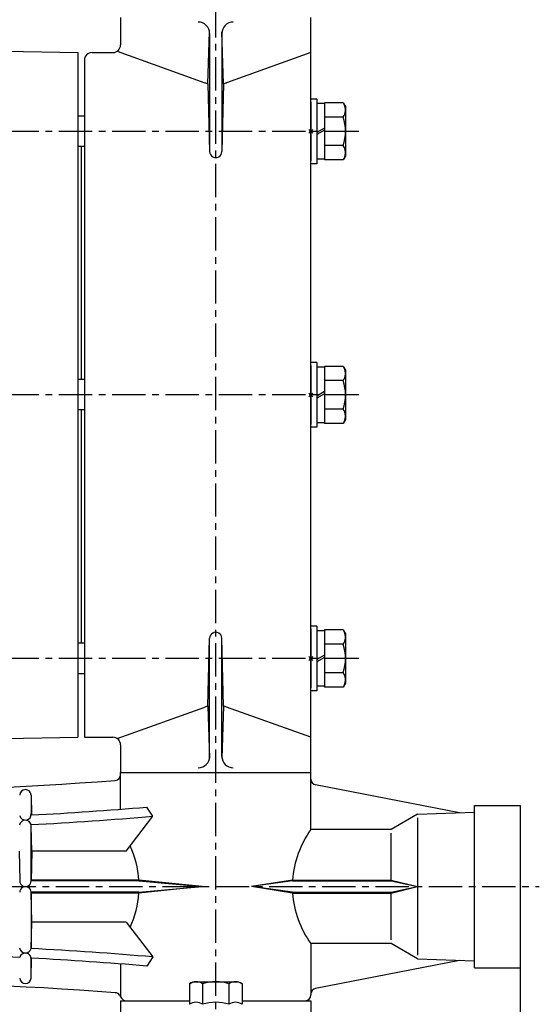
# Model space of a CAD drawing. Extents: x -650 to 302, y -428 to 297.
# Drawn here: x -440 to -303, y -163 to 96 of the extents above; entities that cross this region are included whole.
import ezdxf

# ---------------------------------------------------------------- set-up
doc = ezdxf.new("R2010")
doc.units = 0
doc.header["$LTSCALE"] = 7
doc.header["$PDMODE"] = 35
doc.header["$PDSIZE"] = 0.5
doc.linetypes.add('CENTER', pattern=[2, 1.25, -0.25, 0.25, -0.25])
doc.layers.get('0').update_dxf_attribs({"linetype": 'CONTINUOUS'})
doc.layers.get('DEFPOINTS').update_dxf_attribs({"linetype": 'CONTINUOUS'})
for name, color, linetype in [('CENTER', 1, 'CENTER'), ('DIM1-1', 1, 'CONTINUOUS'), ('DRAW1', 3, 'CONTINUOUS'), ('DRAW2', 4, 'CONTINUOUS')]:
    doc.layers.add(name, color=color, linetype=linetype)
doc.layers.add('POINT', color=6, linetype='CONTINUOUS', plot=False)
doc.styles.add('DIMFONT', font='romans.shx', dxfattribs={"oblique": 10, "bigfont": 'extfont.shx'})
doc.dimstyles.new('1_3', dxfattribs={"dimscale": 3, "dimtxt": 3.2, "dimasz": 3, "dimexe": 1, "dimexo": 0, "dimgap": 1, "dimtad": 3, "dimdec": 4, "dimdsep": 46, "dimtxsty": 'DIMFONT', "dimblk1": 'OPEN', "dimblk2": 'OPEN', "dimsah": 1, "dimcen": 0, "dimadec": 0, "dimazin": 0, "dimtp": 0.5, "dimtfac": 0.75, "dimtdec": 4, "dimtmove": 0, "dimatfit": 3, "dimldrblk": 'OPEN', "dimfxl": 0, "dimtolj": 1, "dimarcsym": 0})

# ---------------------------------------------------------------- blocks, each defined once
blk = doc.blocks.new('_OPEN')
at = {"color": 0, "linetype": 'ByBlock'}
for p, q in [((-1, 0.167), (0, 0)), ((0, 0), (-1, -0.167)), ((0, 0), (-1, 0))]:
    blk.add_line(p, q, dxfattribs=at)
blk = doc.blocks.new('*D75')
at = {"layer": 'DEFPOINTS', "color": 0}
for p in [(-625.49, -78.45), (-308.38, -233.67), (-308.38, -254.67)]:
    blk.add_point(p, dxfattribs=at)
at = {"layer": 'DIM1-1', "color": 0, "lineweight": -2}
for p, q in [((-625.49, -78.45), (-625.49, -257.67)), ((-308.38, -233.67), (-308.38, -257.67)), ((-616.49, -254.67), (-317.38, -254.67))]:
    blk.add_line(p, q, dxfattribs=at)
at = {"layer": 'DIM1-1', "color": 0, "lineweight": -2, "xscale": 9, "yscale": 9, "zscale": 9, "rotation": 180}
blk.add_blockref('_OPEN', (-625.49, -254.67), dxfattribs=at)
at = {"layer": 'DIM1-1', "color": 0, "lineweight": -2, "xscale": 9, "yscale": 9, "zscale": 9}
blk.add_blockref('_OPEN', (-308.38, -254.67), dxfattribs=at)
at = {"layer": 'DIM1-1', "color": 0, "insert": (-466.93, -244.36), "char_height": 9.6, "attachment_point": 5, "style": 'DIMFONT'}
blk.add_mtext('\\A1;12.5in [317]', dxfattribs=at)

msp = doc.modelspace()

# ---------------------------------------------------------------- linework, layer by layer
at = {"layer": 'CENTER', "color": 7}
for p, q in [((-388.38493, -202.6717), (-388.38493, 177.42831)), ((-350.83492, 66.61036), (-457.53492, 66.61036)), ((-350.83492, -2.67167), (-628.43494, -2.67167)), ((-350.83492, -71.95369), (-457.53492, -71.95369)), ((-626.385, -131.92164), (-303.38493, -131.92164))]:
    msp.add_line(p, q, dxfattribs=at)
at = {"layer": 'DIM1-1', "color": 7}
msp.add_line((-308.38493, -153.27164), (-308.38493, -208.27164), dxfattribs=at)
at = {"layer": 'DRAW1', "color": 7}
for p, q in [((-443.64377, 87.66013), (-424.63493, 87.32833)), ((-424.63493, 87.32833), (-424.63493, -92.67167)), ((-361.78492, 75.09689), (-363.38493, 75.09689)), ((-361.78492, 75.09689), (-361.78492, 58.09689)), ((-359.78492, 73.91035), (-361.78492, 73.91035)), ((-359.78492, 74.11591), (-359.78492, 59.1048)), ((-354.86546, 74.11591), (-359.78492, 74.11591)), ((-354.86548, 74.11592), (-354.28494, 73.11039)), ((-354.28492, 73.11039), (-354.28492, 60.11036)), ((-422.88493, 70.62382), (-424.63493, 70.62382)), ((-354.86546, 70.36314), (-359.78492, 70.36314)), ((-359.78489, 67.47635), (-361.78491, 66.32164)), ((-359.78495, 66.899), (-361.78494, 65.74431)), ((-422.88493, 62.62382), (-424.63493, 62.62382)), ((-354.86546, 62.85758), (-359.78492, 62.85758)), ((-354.28492, 60.11038), (-354.86549, 59.1048)), ((-361.78492, 58.09689), (-363.38493, 58.09689)), ((-359.78492, 59.31037), (-361.78492, 59.31037)), ((-354.86547, 59.1048), (-359.78492, 59.1048)), ((-361.78493, 5.81487), (-363.38493, 5.81487)), ((-361.78493, 5.81487), (-361.78493, -11.18513)), ((-359.78493, 4.62832), (-361.78493, 4.62832)), ((-359.78493, 4.83389), (-359.78493, -10.17722)), ((-354.86546, 4.83389), (-359.78493, 4.83389)), ((-354.86548, 4.83389), (-354.28494, 3.82837)), ((-354.28493, 3.82836), (-354.28493, -9.17167)), ((-422.88493, 1.36873), (-424.63493, 1.36873)), ((-354.86546, 1.08111), (-359.78493, 1.08111)), ((-359.78496, -2.38302), (-361.78494, -3.53772)), ((-359.7849, -1.80567), (-361.78491, -2.96038)), ((-422.88493, -6.63127), (-424.63493, -6.63127)), ((-354.86546, -6.42444), (-359.78493, -6.42444)), ((-359.78493, -9.97165), (-361.78493, -9.97165)), ((-354.86548, -10.17722), (-359.78493, -10.17722)), ((-354.28493, -9.17165), (-354.86549, -10.17722)), ((-361.78493, -11.18513), (-363.38493, -11.18513)), ((-361.78493, -63.46716), (-363.38493, -63.46716)), ((-361.78493, -63.46716), (-361.78493, -80.46716)), ((-359.78493, -64.6537), (-361.78493, -64.6537)), ((-359.78493, -64.44814), (-359.78493, -79.45925)), ((-354.86546, -64.44814), (-359.78493, -64.44814)), ((-354.86548, -64.44813), (-354.28494, -65.45366)), ((-354.28493, -65.45366), (-354.28493, -78.45369)), ((-422.88493, -67.95369), (-424.63493, -67.95369)), ((-354.86546, -68.20091), (-359.78493, -68.20091)), ((-359.78496, -71.66505), (-361.78494, -72.81974)), ((-359.7849, -71.0877), (-361.78491, -72.24241)), ((-422.88493, -75.95369), (-424.63493, -75.95369)), ((-354.86546, -75.70647), (-359.78493, -75.70647)), ((-359.78493, -79.25368), (-361.78493, -79.25368)), ((-354.86548, -79.45925), (-359.78493, -79.45925)), ((-354.28493, -78.45367), (-354.86549, -79.45925)), ((-361.78493, -80.46716), (-363.38493, -80.46716)), ((-443.64377, -93.00347), (-424.63493, -92.67167)), ((-443.63204, -93.00326), (-424.63493, -92.67167)), ((-320.38493, -153.27164), (-320.38493, -110.57164)), ((-320.38493, -110.57164), (-308.38493, -110.57164)), ((-320.38493, -153.27164), (-308.38493, -153.27164)), ((-395.31314, -157.45754), (-394.38494, -156.92164)), ((-395.31314, -157.45754), (-395.31314, -162.86982)), ((-394.38493, -156.92164), (-382.38493, -156.92164)), ((-391.84904, -157.45754), (-391.84904, -162.86982)), ((-384.92083, -157.45754), (-384.92083, -162.86982)), ((-382.38493, -156.92164), (-381.45673, -157.45754)), ((-381.45673, -157.45754), (-381.45673, -162.86982))]:
    msp.add_line(p, q, dxfattribs=at)
for centre, radius, start, end in [((-357.60759, 72.23952), 3.32267, 325.616854, 25.61448), ((-424.43493, 70.75209), 0.2, 180, 225.1273866), ((-366.70478, 66.61036), 12.41987, 342.412655, 17.58736), ((-357.60752, 60.98119), 3.3226, 334.383207, 34.38391), ((-357.60759, 2.9575), 3.32267, 325.616854, 25.61448), ((-366.70479, -2.67167), 12.41987, 342.412655, 17.58736), ((-357.60753, -8.30083), 3.3226, 334.383207, 34.38391), ((-357.60759, -66.32453), 3.32267, 325.616854, 25.61448), ((-366.70479, -71.95369), 12.41987, 342.412655, 17.58736), ((-424.43493, -76.09543), 0.2, 134.8726134, 180), ((-357.60753, -77.58286), 3.3226, 334.383207, 34.38391), ((-393.58109, -159.98862), 3.06698, 55.615638, 124.38438), ((-388.38493, -168.3857), 11.46406, 72.411992, 107.58803), ((-383.18878, -159.98862), 3.06698, 55.615638, 124.38438), ((-393.58109, -165.4009), 3.06698, 55.615638, 124.38438), ((-388.38493, -173.79799), 11.46406, 72.411992, 107.58803), ((-383.18878, -165.4009), 3.06698, 55.615638, 124.38438)]:
    msp.add_arc(centre, radius, start, end, dxfattribs=at)
at = {"layer": 'DRAW2', "color": 7}
for p, q in [((-413.38493, 96.57833), (-413.38493, 89.3283)), ((-363.38493, -102.67168), (-363.38493, 96.57833)), ((-390.42998, 79.11663), (-390.01476, 92.77724)), ((-389.98497, 92.35604), (-389.98497, 61.31847)), ((-386.78496, 92.35604), (-386.78496, 61.31847)), ((-386.34007, 79.11666), (-386.7553, 92.77743)), ((-420.88493, 87.32833), (-415.385, 87.32833)), ((-414.29259, 87.65301), (-391.24797, 79.40929)), ((-363.38493, 87.32827), (-385.52196, 79.40926)), ((-422.88493, 85.32833), (-422.88493, -92.67168)), ((-390.42992, 79.11666), (-389.98497, 61.31847)), ((-386.34001, 79.11666), (-386.78496, 61.31847)), ((-363.38493, 74.36037), (-363.38494, 58.86037)), ((-423.63493, 1.36873), (-423.63493, 62.62382)), ((-363.38493, 5.07833), (-363.38494, -10.42167)), ((-423.63493, -67.95369), (-423.63493, -6.63127)), ((-363.38493, -64.20374), (-363.38494, -79.70374)), ((-390.42992, -84.46003), (-389.98497, -66.66184)), ((-389.98497, -97.69938), (-389.98497, -66.66184)), ((-386.34001, -84.46005), (-386.78496, -66.66181)), ((-386.78496, -97.69938), (-386.78496, -66.66184)), ((-414.29253, -92.99636), (-391.24797, -84.75269)), ((-390.42998, -84.46008), (-390.01476, -98.12061)), ((-386.34001, -84.46003), (-386.75524, -98.12077)), ((-363.38493, -92.6717), (-385.52196, -84.75266)), ((-422.88493, -92.67168), (-415.385, -92.67168)), ((-413.38493, -94.67167), (-413.38493, -101.92164)), ((-413.38493, -101.92164), (-363.38493, -101.92164)), ((-413.38493, -111.58129), (-413.38493, -101.92164)), ((-363.38493, -116.92164), (-363.38493, -101.92164)), ((-324.38493, -112.51424), (-362.17156, -105.15788)), ((-436.88536, -107.88413), (-436.75499, -113.09933)), ((-436.885, -107.92164), (-436.885, -113.10627)), ((-404.86955, -113.42524), (-406.48912, -111.02825)), ((-308.38493, -110.57164), (-308.38493, -153.27164)), ((-411.95628, -122.57787), (-404.86949, -113.42521)), ((-335.385, -112.92165), (-342.31316, -116.92164)), ((-335.385, -113.88531), (-335.385, -149.95799)), ((-335.38493, -112.92165), (-320.38493, -112.36609)), ((-436.88548, -130.42162), (-436.88548, -115.64236)), ((-436.713, -122.57787), (-436.87499, -115.93781)), ((-342.31316, -116.92164), (-363.38493, -116.92164)), ((-342.31316, -130.23127), (-342.31316, -117.92162)), ((-440.05687, -122.57786), (-439.88445, -130.42164)), ((-436.71306, -122.57786), (-436.88548, -130.42164)), ((-411.95641, -122.57786), (-436.71306, -122.57786)), ((-408.57042, -130.42162), (-436.88548, -130.42162)), ((-408.58226, -130.23127), (-436.88127, -130.23127)), ((-391.93926, -131.92164), (-408.58226, -130.23127)), ((-391.93926, -131.92162), (-408.5822, -133.61198)), ((-408.57042, -130.42162), (-391.93926, -131.92162)), ((-408.57036, -133.42165), (-391.93919, -131.92165)), ((-368.18767, -130.23126), (-378.97923, -131.92162)), ((-368.19957, -130.42165), (-378.97923, -131.92165)), ((-368.18767, -133.61199), (-378.97923, -131.92164)), ((-368.19951, -133.42165), (-378.97917, -131.92165)), ((-368.19963, -130.42162), (-342.31316, -130.42162)), ((-368.18767, -130.23127), (-342.31316, -130.23127)), ((-342.31322, -130.23127), (-335.385, -131.92164)), ((-342.31322, -133.42164), (-335.38506, -131.92164)), ((-342.31316, -130.42164), (-335.385, -131.92162)), ((-342.31316, -133.61196), (-335.385, -131.92161)), ((-436.71306, -141.2654), (-436.88548, -133.42162)), ((-408.57042, -133.42165), (-436.88548, -133.42165)), ((-436.88548, -133.42165), (-436.88548, -148.20092)), ((-408.58226, -133.61199), (-436.88127, -133.61199)), ((-368.19963, -133.42165), (-342.31316, -133.42165)), ((-368.18767, -133.61199), (-342.31316, -133.61199)), ((-342.31316, -145.92164), (-342.31316, -133.61199)), ((-436.88555, -148.16218), (-436.71312, -141.2654)), ((-411.95641, -141.26542), (-436.71306, -141.26542)), ((-411.95635, -141.26545), (-404.86961, -150.41811)), ((-363.38493, -146.92162), (-363.38493, -160.42164)), ((-342.31316, -146.92162), (-363.38493, -146.92162)), ((-335.38493, -150.92165), (-342.31316, -146.92165)), ((-436.88542, -155.95911), (-436.75505, -150.74392)), ((-436.885, -155.92164), (-436.885, -150.73702)), ((-413.38493, -152.26196), (-413.38493, -160.86678)), ((-404.86955, -150.41813), (-406.48906, -152.81509)), ((-324.38493, -151.32908), (-362.17162, -158.68546)), ((-335.385, -150.92162), (-320.38493, -151.47718)), ((-413.62779, -160.49375), (-413.1422, -161.23989)), ((-413.38493, -161.92162), (-413.38493, -181.92162)), ((-413.38493, -161.92162), (-395.39427, -161.92162)), ((-381.24107, -161.92162), (-363.38493, -161.92162)), ((-363.38493, -161.92162), (-363.38493, -181.92162))]:
    msp.add_line(p, q, dxfattribs=at)
for centre, radius, start, end in [((-392.98503, 92.35604), 3, 0, 90.000003), ((-383.78502, 92.35604), 3, 90.000003, 180.00001), ((-415.385, 89.3283), 2, 270, 0), ((-420.88493, 85.32833), 2, 90.000003, 180.00001), ((-388.38493, 87.41265), 8.5, 250.31647, 256.07119), ((-388.38493, 87.41265), 8.5, 283.92892, 289.68353), ((-388.38493, 61.31847), 1.6, 179.99999, 0.00001), ((-388.38493, -66.66184), 1.6, 0, 180.00001), ((-388.38493, -92.756), 8.5, 103.92881, 109.68353), ((-388.38493, -92.756), 8.5, 70.31647, 76.071082), ((-415.385, -94.67167), 2, 0, 90.000003), ((-392.98503, -97.69938), 3, 270, 0), ((-383.78502, -97.69938), 3, 179.99999, 270), ((-414.88493, -102.53135), 1.5, 274.3077, 0), ((-489.88493, 893.14791), 999.99994, 265.69231, 274.3077), ((-361.885, -103.68549), 1.5, 179.99999, 258.98334), ((-438.38493, -107.92164), 1.5, 1.4320962, 178.56791), ((-489.88493, 885.48821), 999.99994, 273.04555, 274.78379), ((-438.39794, -112.92835), 1.52335, 192.61071, 6.7066042), ((-489.88493, 882.95441), 999.99994, 273.03658, 274.87691), ((-438.39794, -115.97492), 1.52335, 12.644451, 173.25664), ((-342.65953, -131.92164), 25.58406, 144.10493, 176.21167), ((-434.1104, -131.92164), 25.58406, 3.7883337, 24.79246), ((-438.38493, -130.42208), 1.49953, 179.9821, 0.0179051), ((-438.38493, -133.42118), 1.49953, 359.98209, 180.0179), ((-434.1104, -131.92164), 25.58406, 335.20754, 356.21167), ((-342.65953, -131.92164), 25.58406, 183.78833, 215.89507), ((-489.88493, -1149.33155), 999.99994, 87.133987, 88.796728), ((-438.39794, -147.86834), 1.52335, 186.74336, 347.35555), ((-438.39794, -150.91493), 1.52335, 353.2934, 167.38929), ((-489.88493, -1146.79774), 999.99994, 85.12309, 86.963423), ((-489.88493, -1149.33155), 999.99994, 85.216213, 86.954448), ((-489.88493, -1156.99122), 999.99994, 85.692305, 94.307694), ((-438.38493, -155.92164), 1.5, 181.43209, 358.5679), ((-414.88493, -161.31194), 1.5, 33.057938, 85.692305), ((-364.88493, -160.42164), 1.5, 270, 0), ((-361.885, -160.15778), 1.5, 101.01665, 180.00001), ((-411.885, -160.42164), 1.5, 213.05793, 270)]:
    msp.add_arc(centre, radius, start, end, dxfattribs=at)
at = {"layer": 'POINT', "color": 7}
for p in [(-363.38493, 66.61036), (-363.38493, -2.67167), (-363.38493, -71.95369)]:
    msp.add_point(p, dxfattribs=at)

# ---------------------------------------------------------------- dimensions: what is measured, and where the dimension line sits
at = {"layer": 'DIM1-1', "color": 7}
dim = msp.add_linear_dim(base=(-308.38493, -254.67167), p1=(-625.48507, -78.45372), p2=(-308.38493, -233.67167), text='12.5in [<>]', dimstyle='1_3', override={"dimdec": 0}, dxfattribs=at)
dim.commit()
dim.dimension.update_dxf_attribs({"geometry": '*D75', "text_midpoint": (-466.935, -254.67167), "dimtype": 160})

doc.saveas('drawing.dxf')
